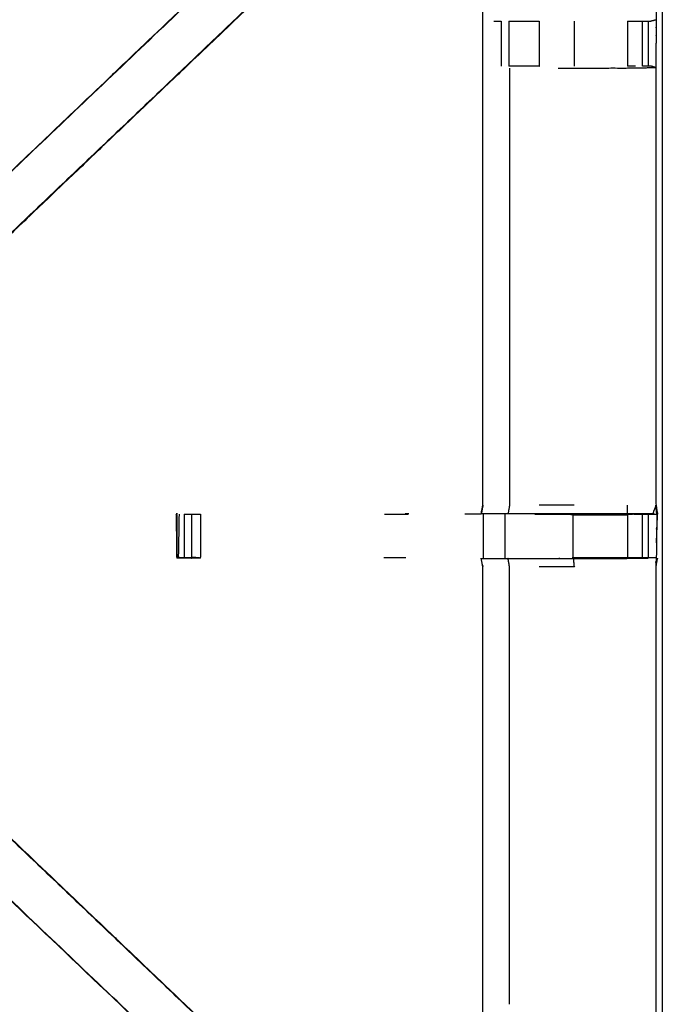
# Model space of a CAD drawing. Units: millimetres. Extents: x -4 to 184, y 0 to 194.
# Drawn here: x 21 to 30, y 168 to 182 of the extents above; entities that cross this region are included whole.
import ezdxf

# ---------------------------------------------------------------- set-up
doc = ezdxf.new("R2010")
doc.units = ezdxf.units.MM
doc.header["$MEASUREMENT"] = 0
doc.layers.add('PROIEZIONI 2D$Visible$Curves', color=7, linetype='Continuous', true_color=0x000000)
doc.layers.add('PROIEZIONI 2D$Visible$SceneSilhouetteCurves', color=7, linetype='Continuous', lineweight=50, true_color=0x000000)

msp = doc.modelspace()

# ---------------------------------------------------------------- linework, layer by layer
at = {"layer": 'PROIEZIONI 2D$Visible$Curves', "color": 18, "true_color": 0x000000}
msp.add_open_spline([(13.102, 130.923), (6.651, 130.923), (0.2, 130.923), (0.156, 130.929), (0.112, 130.935), (0.081, 130.954), (0.05, 130.973), (0.031, 131.004), (0.012, 131.035), (0.006, 131.079), (0, 131.123), (0, 160.884), (0, 190.646), (0.006, 190.69), (0.012, 190.733), (0.031, 190.765), (0.05, 190.796), (0.081, 190.815), (0.112, 190.833), (0.156, 190.84), (0.2, 190.846), (14.556, 190.846), (28.912, 190.846), (30.537, 190.846), (32.161, 190.846), (44.967, 190.846), (57.773, 190.846), (59.419, 190.846), (61.065, 190.846)], degree=2, knots=[30.55066, 30.55066, 30.55066, 31, 31, 32, 32, 33, 33, 34, 34, 35, 35, 36, 36, 37, 37, 38, 38, 39, 39, 40, 40, 41, 41, 42, 42, 43, 43, 44, 44, 44], dxfattribs=at)
at = {"layer": 'PROIEZIONI 2D$Visible$Curves', "color": 18, "lineweight": -3, "true_color": 0x000000}
for points, knots in [([(30.597, 132.718), (30.497, 132.718), (30.397, 132.718), (30.397, 132.768), (30.397, 132.818), (30.397, 132.868), (30.397, 132.918), (30.397, 133.064), (30.397, 133.209), (30.397, 134.318), (30.397, 135.427), (30.397, 136.473), (30.397, 137.518), (30.397, 138.206), (30.397, 138.894), (30.397, 139.413), (30.397, 139.932), (30.397, 139.975), (30.397, 140.018), (30.397, 163.322), (30.397, 186.626), (30.397, 186.726), (30.397, 186.826), (30.397, 187.611), (30.397, 188.397), (30.397, 188.507), (30.397, 188.618), (30.497, 188.618), (30.597, 188.618), (44.978, 188.618), (59.359, 188.618), (59.459, 188.618), (59.559, 188.618), (59.559, 188.507), (59.559, 188.397), (59.559, 187.611), (59.559, 186.826)], [101, 101, 101, 102, 102, 103, 103, 104, 104, 105, 105, 106, 106, 107, 107, 108, 108, 109, 109, 110, 110, 111, 111, 112, 112, 113, 113, 114, 114, 115, 115, 116, 116, 117, 117, 118, 118, 119, 119, 119]), ([(61.065, 188.903), (61.065, 188.903), (61.065, 188.903), (59.419, 188.903), (57.773, 188.903), (44.967, 188.903), (32.161, 188.903), (30.537, 188.903), (28.912, 188.903), (15.206, 188.903), (1.5, 188.903), (1.5, 160.663), (1.5, 132.423), (15.206, 132.423), (28.912, 132.423), (30.537, 132.423), (32.161, 132.423), (44.967, 132.423), (57.773, 132.423), (59.419, 132.423), (61.065, 132.423), (74.771, 132.423), (88.477, 132.423), (88.477, 160.663), (88.477, 188.903), (74.771, 188.903), (61.065, 188.903)], [-5.005398, -5.005398, -5.005398, -5, -5, -4, -4, -3, -3, -2, -2, -1, -1, 0, 0, 1, 1, 2, 2, 3, 3, 4, 4, 5, 5, 6, 6, 7, 7, 7]), ([(1.933, 175.118), (1.931, 175.119), (1.929, 175.12), (1.94, 175.181), (1.952, 175.241), (1.952, 178.358), (1.952, 181.475), (1.951, 181.816), (1.949, 182.156), (1.951, 185.48), (1.952, 188.803), (3.819, 188.798), (5.687, 188.793), (5.75, 188.795), (5.814, 188.798), (6.128, 188.798), (6.442, 188.798), (6.506, 188.795), (6.57, 188.793), (11.13, 188.793), (15.69, 188.793), (15.754, 188.804), (15.817, 188.816), (16.128, 188.808), (16.439, 188.8), (16.503, 188.797), (16.566, 188.793), (21.126, 188.793), (25.686, 188.793), (25.75, 188.795), (25.813, 188.798), (26.127, 188.798), (26.441, 188.798), (26.505, 188.795), (26.569, 188.793), (28.436, 188.798), (30.304, 188.803), (30.305, 185.48), (30.306, 182.156), (30.305, 181.816), (30.304, 181.475), (30.304, 178.358), (30.304, 175.241), (30.315, 175.181), (30.327, 175.121)], [-3.211487, -3.211487, -3.211487, -3, -3, -2, -2, -1, -1, 0, 0, 1, 1, 2, 2, 3, 3, 4, 4, 5, 5, 6, 6, 7, 7, 8, 8, 9, 9, 10, 10, 11, 11, 12, 12, 13, 13, 14, 14, 15, 15, 16, 16, 17, 17, 17.991095, 17.991095, 17.991095]), ([(19.213, 178.174), (19.64, 178.581), (20.066, 178.987), (22.713, 181.511), (25.359, 184.034), (25.413, 184.097), (25.467, 184.16), (25.532, 184.256), (25.597, 184.351), (25.65, 184.469), (25.704, 184.587), (25.722, 184.654), (25.739, 184.721), (25.757, 184.788), (25.775, 184.854), (25.784, 184.998), (25.794, 185.142), (25.8, 185.237), (25.806, 185.332), (25.806, 185.832), (25.806, 186.332), (25.806, 186.486), (25.806, 186.64), (25.806, 186.884), (25.806, 187.128), (25.806, 187.372), (25.806, 187.616), (25.806, 187.971), (25.806, 188.327)], [118.295038, 118.295038, 118.295038, 119, 119, 120, 120, 121, 121, 122, 122, 123, 123, 124, 124, 125, 125, 126, 126, 127, 127, 128, 128, 129, 129, 130, 130, 131, 131, 132, 132, 132]), ([(26.448, 188.327), (26.448, 187.971), (26.448, 187.616), (26.448, 187.372), (26.448, 187.128), (26.448, 186.884), (26.448, 186.64), (26.448, 186.486), (26.448, 186.332), (26.448, 185.822), (26.448, 185.312), (26.441, 185.2), (26.434, 185.088), (26.423, 184.92), (26.412, 184.752), (26.387, 184.656), (26.361, 184.561), (26.336, 184.466), (26.311, 184.371), (26.235, 184.203), (26.159, 184.035), (26.068, 183.903), (25.978, 183.77), (25.904, 183.683), (25.829, 183.595), (23.183, 181.072), (20.537, 178.548), (19.923, 177.963), (19.309, 177.377), (19.309, 177.377), (19.309, 177.377)], [97, 97, 97, 98, 98, 99, 99, 100, 100, 101, 101, 102, 102, 103, 103, 104, 104, 105, 105, 106, 106, 107, 107, 108, 108, 109, 109, 110, 110, 111, 111, 111.000162, 111.000162, 111.000162]), ([(29.896, 175.12), (29.512, 175.12), (29.127, 175.12), (28.875, 175.12), (28.623, 175.12), (28.411, 175.12), (28.198, 175.12), (28.058, 175.12), (27.917, 175.12), (27.87, 175.12), (27.823, 175.12), (27.82, 175.12), (27.817, 175.12), (27.828, 175.181), (27.84, 175.241), (27.84, 178.353), (27.84, 181.464), (27.84, 181.816), (27.84, 182.167), (27.84, 184.241), (27.84, 186.316), (27.205, 186.316), (26.569, 186.316), (26.509, 186.308), (26.448, 186.3)], [72.000727, 72.000727, 72.000727, 73, 73, 74, 74, 75, 75, 76, 76, 77, 77, 78, 78, 79, 79, 80, 80, 81, 81, 82, 82, 83, 83, 84, 84, 84]), ([(25.359, 184.034), (25.361, 184.032), (25.363, 184.03), (22.716, 181.506), (20.069, 178.983), (19.485, 178.427), (18.901, 177.87), (18.855, 177.825), (18.81, 177.781)], [0, 0, 0, 1, 1, 2, 2, 3, 3, 4, 4, 4]), ([(25.829, 183.595), (25.826, 183.598), (25.824, 183.6), (23.177, 181.076), (20.53, 178.553)], [0, 0, 0, 1, 1, 2, 2, 2]), ([(29.9, 182.136), (29.957, 182.136), (30.015, 182.136), (30.064, 182.136), (30.114, 182.136), (30.153, 182.136), (30.192, 182.136), (30.209, 182.136), (30.226, 182.136), (30.266, 182.146), (30.306, 182.156)], [7.000585, 7.000585, 7.000585, 8, 8, 9, 9, 10, 10, 11, 11, 12, 12, 12]), ([(27.998, 182.136), (28.014, 182.136), (28.03, 182.136), (28.066, 182.136), (28.102, 182.136)], [0, 0, 0, 1, 1, 1.999988, 1.999988, 1.999988]), ([(28.209, 182.136), (28.209, 182.136), (28.209, 182.136), (28.272, 182.136), (28.336, 182.136), (28.489, 182.136), (28.642, 182.136)], [2.998834, 2.998834, 2.998834, 3, 3, 4, 4, 4.998804, 4.998804, 4.998804]), ([(28.221, 181.468), (28.221, 178.354), (28.221, 175.241), (28.21, 175.181), (28.198, 175.12)], [0, 0, 0, 1, 1, 2, 2, 2]), ([(28.643, 181.495), (28.643, 181.495), (28.643, 181.495), (28.489, 181.495), (28.336, 181.495), (28.273, 181.495), (28.209, 181.495)], [2.999695, 2.999695, 2.999695, 3, 3, 4, 4, 4.998475, 4.998475, 4.998475]), ([(28.913, 181.468), (29.027, 181.468), (29.14, 181.468), (29.518, 181.468), (29.896, 181.468), (30.1, 181.471), (30.304, 181.475), (30.266, 181.485), (30.228, 181.495), (30.21, 181.495), (30.192, 181.495), (30.153, 181.495), (30.114, 181.495)], [12.542818, 12.542818, 12.542818, 13, 13, 14, 14, 15, 15, 16, 16, 17, 17, 17.999634, 17.999634, 17.999634]), ([(23.822, 174.49), (23.822, 174.49), (23.822, 174.49), (23.76, 174.487), (23.697, 174.485), (23.643, 174.489), (23.588, 174.492), (23.555, 174.489), (23.521, 174.485), (23.503, 174.487), (23.485, 174.49), (23.485, 174.803), (23.485, 175.115), (23.486, 175.117), (23.487, 175.118), (23.487, 175.117), (23.487, 175.115)], [11.999979, 11.999979, 11.999979, 12, 12, 13, 13, 14, 14, 15, 15, 16, 16, 17, 17, 18, 18, 18.004782, 18.004782, 18.004782]), ([(27.84, 175.241), (27.84, 175.241), (27.84, 175.241), (27.83, 175.181), (27.819, 175.12)], [47.9999506, 47.9999506, 47.9999506, 48, 48, 48.9505234, 48.9505234, 48.9505234]), ([(30.304, 175.24), (30.281, 175.18), (30.258, 175.12), (30.08, 175.12), (29.902, 175.12)], [2.005895, 2.005895, 2.005895, 3, 3, 3.986026, 3.986026, 3.986026]), ([(30.258, 175.12), (30.288, 175.116), (30.317, 175.112), (30.31, 175.176), (30.304, 175.24)], [0, 0, 0, 1, 1, 1.993733, 1.993733, 1.993733]), ([(30.317, 175.112), (30.314, 174.905), (30.312, 174.697), (30.311, 174.594), (30.309, 174.49), (30.307, 174.427), (30.304, 174.364), (30.304, 171.247), (30.304, 168.13), (30.305, 167.79), (30.306, 167.449), (30.305, 164.126), (30.304, 160.802), (28.436, 160.807), (26.569, 160.812), (26.505, 160.81), (26.441, 160.807), (26.127, 160.807), (25.813, 160.807), (25.75, 160.81), (25.686, 160.812), (21.126, 160.812), (16.566, 160.812), (16.503, 160.809), (16.439, 160.805), (16.439, 160.797), (16.438, 160.789), (16.502, 160.801), (16.566, 160.812), (16.566, 160.812), (16.566, 160.812)], [-1, -1, -1, -0.333032, -0.333032, 0, 0, 1, 1, 2, 2, 3, 3, 4, 4, 5, 5, 6, 6, 7, 7, 8, 8, 9, 9, 10, 10, 11, 11, 12, 12, 12.000004, 12.000004, 12.000004]), ([(23.473, 175.106), (23.473, 175.106), (23.473, 175.106), (23.479, 174.798), (23.484, 174.491)], [0.992714, 0.992714, 0.992714, 1, 1, 2, 2, 2]), ([(23.516, 175.115), (23.511, 174.807), (23.506, 174.499), (23.547, 174.496), (23.588, 174.492), (23.64, 174.496), (23.692, 174.499)], [0, 0, 0, 1, 1, 2, 2, 3, 3, 3]), ([(23.589, 175.115), (23.642, 175.115), (23.695, 175.115), (23.759, 175.115), (23.822, 175.115)], [59.004161, 59.004161, 59.004161, 60, 60, 60.99953, 60.99953, 60.99953]), ([(23.695, 175.115), (23.694, 174.807), (23.692, 174.499), (23.695, 174.492), (23.697, 174.485)], [0, 0, 0, 1, 1, 2, 2, 2]), ([(23.822, 175.115), (23.822, 174.803), (23.822, 174.49), (23.757, 174.495), (23.692, 174.499)], [0, 0, 0, 1, 1, 2, 2, 2]), ([(27.818, 175.115), (27.818, 175.115), (27.818, 175.114), (27.702, 175.115), (27.585, 175.115)], [48.9888929, 48.9888929, 48.9888929, 49, 49, 49.2258065, 49.2258065, 49.2258065]), ([(28.578, 175.115), (28.852, 175.115), (29.127, 175.115), (29.127, 175.115), (29.127, 175.115)], [64.0002771, 64.0002771, 64.0002771, 65, 65, 65.0001407, 65.0001407, 65.0001407]), ([(29.897, 175.12), (29.898, 175.12), (29.899, 175.12), (29.957, 175.118), (30.015, 175.115), (30.064, 175.115), (30.113, 175.115), (30.153, 175.115), (30.193, 175.115), (30.209, 175.115), (30.225, 175.115), (30.271, 175.114), (30.317, 175.112)], [65.9968, 65.9968, 65.9968, 66, 66, 67, 67, 68, 68, 69, 69, 70, 70, 71, 71, 71]), ([(30.015, 175.115), (29.958, 175.111), (29.901, 175.106), (29.9, 175.113), (29.899, 175.12)], [0, 0, 0, 1, 1, 2, 2, 2]), ([(30.327, 175.12), (30.322, 175.116), (30.317, 175.112), (30.299, 175.111), (30.281, 175.111)], [18, 18, 18, 19, 19, 20, 20, 20]), ([(26.448, 163.305), (26.509, 163.298), (26.569, 163.29), (27.205, 163.29), (27.84, 163.29), (27.84, 165.364), (27.84, 167.438), (27.84, 167.79), (27.84, 168.141), (27.84, 171.253), (27.84, 174.364), (27.828, 174.425), (27.817, 174.485), (27.82, 174.485), (27.823, 174.485), (27.87, 174.485), (27.917, 174.485), (28.058, 174.485), (28.198, 174.485), (28.411, 174.485), (28.623, 174.485), (28.875, 174.485), (29.127, 174.485), (29.512, 174.485), (29.897, 174.485), (30.045, 174.487), (30.193, 174.489)], [-11, -11, -11, -10, -10, -9, -9, -8, -8, -7, -7, -6, -6, -5, -5, -4, -4, -3, -3, -2, -2, -1, -1, 0, 0, 1, 1, 1.717738, 1.717738, 1.717738]), ([(28.221, 168.137), (28.221, 171.251), (28.221, 174.364), (28.21, 174.425), (28.198, 174.485)], [0, 0, 0, 1, 1, 2, 2, 2]), ([(29.127, 174.485), (29.134, 174.425), (29.14, 174.364), (28.892, 174.364), (28.643, 174.364)], [0, 0, 0, 1, 1, 2, 2, 2]), ([(30.304, 174.49), (30.264, 174.49), (30.225, 174.49), (30.209, 174.49), (30.193, 174.49), (30.153, 174.49), (30.113, 174.49), (30.064, 174.49), (30.015, 174.49), (29.957, 174.49), (29.9, 174.49), (29.513, 174.49), (29.127, 174.49), (29.127, 174.49), (29.127, 174.49)], [2.06238, 2.06238, 2.06238, 3, 3, 4, 4, 5, 5, 6, 6, 7, 7, 8, 8, 8.000855, 8.000855, 8.000855]), ([(30.304, 174.367), (30.316, 174.426), (30.327, 174.485), (30.327, 174.485), (30.326, 174.485)], [20.023628, 20.023628, 20.023628, 21, 21, 21.027191, 21.027191, 21.027191]), ([(19.272, 172.262), (19.291, 172.245), (19.309, 172.228), (19.923, 171.642), (20.537, 171.057), (23.183, 168.533), (25.829, 166.01), (25.904, 165.922), (25.978, 165.835), (26.068, 165.703), (26.159, 165.57), (26.235, 165.402), (26.311, 165.234), (26.336, 165.139), (26.361, 165.044), (26.387, 164.949), (26.412, 164.853), (26.423, 164.685), (26.434, 164.517), (26.441, 164.405), (26.448, 164.293), (26.448, 163.783), (26.448, 163.273), (26.448, 163.119), (26.448, 162.965), (26.448, 162.721), (26.448, 162.477), (26.448, 162.233), (26.448, 161.99), (26.448, 161.634), (26.448, 161.278)], [132.714402, 132.714402, 132.714402, 133, 133, 134, 134, 135, 135, 136, 136, 137, 137, 138, 138, 139, 139, 140, 140, 141, 141, 142, 142, 143, 143, 144, 144, 145, 145, 146, 146, 147, 147, 147]), ([(25.806, 161.278), (25.806, 161.634), (25.806, 161.99), (25.806, 162.233), (25.806, 162.477), (25.806, 162.721), (25.806, 162.965), (25.806, 163.119), (25.806, 163.273), (25.806, 163.773), (25.806, 164.273), (25.8, 164.368), (25.794, 164.463), (25.784, 164.607), (25.775, 164.751), (25.757, 164.818), (25.739, 164.885), (25.722, 164.952), (25.704, 165.018), (25.65, 165.136), (25.597, 165.254), (25.532, 165.35), (25.467, 165.445), (25.413, 165.508), (25.359, 165.571), (22.713, 168.094), (20.066, 170.618), (19.461, 171.195), (18.856, 171.772), (18.795, 171.836), (18.734, 171.9)], [112, 112, 112, 113, 113, 114, 114, 115, 115, 116, 116, 117, 117, 118, 118, 119, 119, 120, 120, 121, 121, 122, 122, 123, 123, 124, 124, 125, 125, 126, 126, 126.999083, 126.999083, 126.999083]), ([(25.359, 165.571), (25.361, 165.573), (25.363, 165.575), (22.716, 168.099), (20.069, 170.622), (19.485, 171.179), (18.901, 171.735), (18.855, 171.78), (18.81, 171.825)], [0, 0, 0, 1, 1, 2, 2, 3, 3, 4, 4, 4]), ([(25.829, 166.01), (25.826, 166.007), (25.824, 166.005), (23.177, 168.529), (20.53, 171.053)], [0, 0, 0, 1, 1, 2, 2, 2])]:
    msp.add_open_spline(points, degree=2, knots=knots, dxfattribs=at)
for points in [[(28.102, 182.136), (28.103, 181.816), (28.103, 181.495)], [(28.209, 182.136), (28.209, 181.816), (28.209, 181.495)], [(28.643, 182.136), (28.643, 181.816), (28.643, 181.495)], [(29.14, 182.136), (29.14, 181.816), (29.14, 181.495)], [(29.899, 182.136), (29.9, 181.816), (29.9, 181.495)], [(30.114, 181.495), (30.114, 181.816), (30.114, 182.136)], [(30.192, 182.136), (30.192, 181.816), (30.192, 181.495)], [(30.015, 181.495), (29.957, 181.495), (29.9, 181.495)], [(29.14, 175.241), (28.892, 175.241), (28.643, 175.241)], [(29.897, 175.12), (29.897, 175.181), (29.897, 175.241)], [(30.327, 175.113), (30.315, 175.176), (30.304, 175.239)], [(23.484, 175.116), (23.479, 175.111), (23.473, 175.106)], [(23.48, 175.106), (23.476, 175.106), (23.473, 175.106)], [(23.48, 175.106), (23.482, 175.111), (23.485, 175.115)], [(23.48, 175.106), (23.482, 174.798), (23.484, 174.491)], [(23.485, 175.115), (23.486, 175.115), (23.487, 175.115)], [(23.487, 175.106), (23.486, 174.872), (23.485, 174.637)], [(23.588, 175.115), (23.588, 174.804), (23.588, 174.492)], [(26.441, 175.115), (26.608, 175.115), (26.776, 175.115)], [(26.739, 175.12), (26.738, 175.12), (26.737, 175.12)], [(26.786, 175.12), (26.763, 175.12), (26.739, 175.12)], [(27.844, 175.115), (27.844, 174.803), (27.844, 174.49)], [(28.159, 174.49), (28.159, 174.803), (28.159, 175.115)], [(29.127, 175.106), (28.853, 175.111), (28.578, 175.115)], [(28.912, 175.11), (28.912, 175.113), (28.912, 175.115)], [(29.127, 175.106), (29.127, 175.111), (29.127, 175.115)], [(29.127, 174.49), (29.127, 174.798), (29.127, 175.106)], [(29.127, 175.106), (29.514, 175.106), (29.901, 175.106)], [(29.901, 175.106), (29.901, 174.798), (29.9, 174.49)], [(29.901, 175.106), (29.901, 174.803), (29.901, 174.499)], [(30.193, 175.114), (30.048, 175.117), (29.902, 175.12)], [(30.113, 174.49), (30.113, 174.803), (30.113, 175.115)], [(30.193, 175.115), (30.193, 174.803), (30.193, 174.49)], [(30.312, 174.706), (30.32, 174.91), (30.327, 175.113)], [(30.327, 175.12), (30.327, 175.117), (30.327, 175.113)], [(23.484, 174.491), (23.484, 174.491), (23.485, 174.491)], [(23.485, 174.49), (23.496, 174.495), (23.506, 174.499)], [(26.744, 174.49), (26.588, 174.49), (26.432, 174.49)], [(26.744, 174.49), (26.744, 174.491), (26.744, 174.492)], [(29.127, 174.49), (29.514, 174.495), (29.9, 174.499)]]:
    msp.add_open_spline(points, degree=2, dxfattribs=at)
at = {"layer": 'PROIEZIONI 2D$Visible$SceneSilhouetteCurves', "color": 18, "true_color": 0x000000}
msp.add_open_spline([(13.102, 130.923), (6.651, 130.923), (0.2, 130.923), (0.156, 130.929), (0.112, 130.935), (0.081, 130.954), (0.05, 130.973), (0.031, 131.004), (0.012, 131.035), (0.006, 131.079), (0, 131.123), (0, 160.884), (0, 190.646), (0.006, 190.69), (0.012, 190.733), (0.031, 190.765), (0.05, 190.796), (0.081, 190.815), (0.112, 190.833), (0.156, 190.84), (0.2, 190.846), (14.556, 190.846), (28.912, 190.846), (30.537, 190.846), (32.161, 190.846), (44.967, 190.846), (57.773, 190.846), (59.419, 190.846), (61.065, 190.846)], degree=2, knots=[30.55066, 30.55066, 30.55066, 31, 31, 32, 32, 33, 33, 34, 34, 35, 35, 36, 36, 37, 37, 38, 38, 39, 39, 40, 40, 41, 41, 42, 42, 43, 43, 44, 44, 44], dxfattribs=at)

doc.saveas('drawing.dxf')
